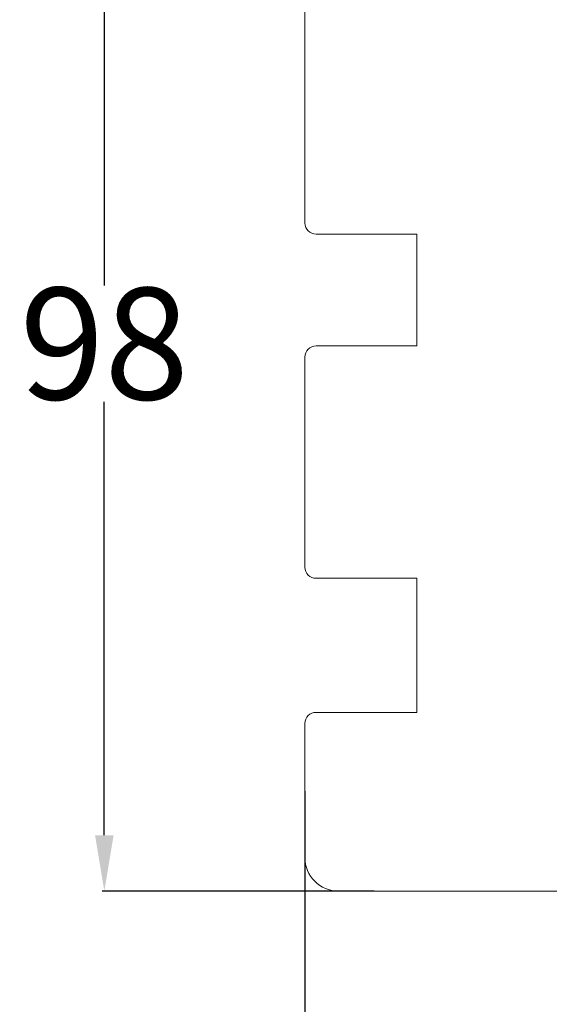
# Model space of a CAD drawing. Units: inches. Extents: x 70392 to 71800, y -56995 to -55996.
# Drawn here: x 71323 to 71371, y -56193 to -56105 of the extents above; entities that cross this region are included whole.
import ezdxf

# ---------------------------------------------------------------- set-up
doc = ezdxf.new("R2010")
doc.units = ezdxf.units.IN
doc.header["$LTSCALE"] = 50
doc.header["$MEASUREMENT"] = 0
doc.layers.add('RIso', color=7, linetype='Continuous')
doc.styles.get("Standard").update_dxf_attribs({"font": 'arial.ttf'})
doc.dimstyles.new('NORMAL', dxfattribs={"dimtxt": 10, "dimasz": 5, "dimexe": 0.18, "dimexo": 0.0625, "dimgap": 0.09, "dimtad": 0, "dimtih": 1, "dimtoh": 1, "dimdec": 0, "dimzin": 0, "dimdsep": 46, "dimtxsty": 'Standard', "dimcen": 0.09, "dimadec": 0, "dimazin": 0, "dimtfac": 1, "dimtdec": 0, "dimtofl": 0, "dimtmove": 0, "dimatfit": 3, "dimfxl": 1, "dimtolj": 1, "dimtzin": 0, "dimarcsym": 0})

# ---------------------------------------------------------------- blocks, each defined once
blk = doc.blocks.new('*D522')
at = {"layer": 'Defpoints', "color": 0, "lineweight": 0, "ltscale": 0.1, "transparency": 16777216}
for p in [(71348.679, -56174.351), (71512.558, -56187.668), (71512.558, -56242.131)]:
    blk.add_point(p, dxfattribs=at)
at = {"layer": 'RIso', "color": 0, "lineweight": -2, "ltscale": 0.1, "transparency": 16777216}
for p, q in [((71348.679, -56174.414), (71348.679, -56242.311)), ((71512.558, -56187.73), (71512.558, -56242.311)), ((71353.679, -56242.131), (71419.972, -56242.131)), ((71507.558, -56242.131), (71441.264, -56242.131))]:
    blk.add_line(p, q, dxfattribs=at)
at = {"layer": 'RIso', "color": 0, "lineweight": 0, "ltscale": 0.1, "transparency": 16777216}
for points in [[(71353.679, -56241.298), (71353.679, -56242.964), (71348.679, -56242.131)], [(71507.558, -56241.298), (71507.558, -56242.964), (71512.558, -56242.131)]]:
    blk.add_solid(points, dxfattribs=at)
at = {"layer": 'RIso', "color": 0, "lineweight": 0, "ltscale": 0.1, "transparency": 16777216, "insert": (71430.618, -56242.131), "char_height": 10, "attachment_point": 5}
blk.add_mtext('\\A1;164', dxfattribs=at)
blk = doc.blocks.new('*D524')
at = {"layer": 'Defpoints', "color": 0, "lineweight": 0, "ltscale": 0.1, "transparency": 16777216}
for p in [(71354.948, -56085.351), (71330.732, -56183.351), (71354.948, -56183.351)]:
    blk.add_point(p, dxfattribs=at)
at = {"layer": 'RIso', "color": 0, "lineweight": -2, "ltscale": 0.1, "transparency": 16777216}
for p, q in [((71354.885, -56085.351), (71330.552, -56085.351)), ((71330.732, -56090.351), (71330.732, -56129.156)), ((71330.732, -56178.351), (71330.732, -56139.547)), ((71354.885, -56183.351), (71330.552, -56183.351))]:
    blk.add_line(p, q, dxfattribs=at)
at = {"layer": 'RIso', "color": 0, "lineweight": 0, "ltscale": 0.1, "transparency": 16777216}
for points in [[(71329.899, -56090.351), (71331.566, -56090.351), (71330.732, -56085.351)], [(71329.899, -56178.351), (71331.566, -56178.351), (71330.732, -56183.351)]]:
    blk.add_solid(points, dxfattribs=at)
at = {"layer": 'RIso', "color": 0, "lineweight": 0, "ltscale": 0.1, "transparency": 16777216, "insert": (71330.732, -56134.351), "char_height": 10, "attachment_point": 5}
blk.add_mtext('\\A1;98', dxfattribs=at)

msp = doc.modelspace()

# ---------------------------------------------------------------- linework, layer by layer
at = {"layer": 'RIso', "color": 0, "lineweight": 0}
for p, q in [((71348.679, -56123.551), (71348.679, -56088.351)), ((71358.679, -56124.551), (71349.679, -56124.551)), ((71358.679, -56134.551), (71358.679, -56124.551)), ((71349.679, -56134.551), (71358.679, -56134.551)), ((71348.679, -56154.351), (71348.679, -56135.551)), ((71358.679, -56155.351), (71349.679, -56155.351)), ((71358.679, -56167.351), (71358.679, -56155.351)), ((71349.679, -56167.351), (71358.679, -56167.351)), ((71348.679, -56180.351), (71348.679, -56168.351)), ((71404.679, -56183.351), (71351.679, -56183.351))]:
    msp.add_line(p, q, dxfattribs=at)
for centre, radius, start, end in [((71349.679, -56123.551), 1, 180, 270), ((71349.679, -56135.551), 1, 90, 180), ((71349.679, -56154.351), 1, 180, 270), ((71349.679, -56168.351), 1, 90, 180), ((71351.679, -56180.351), 3, 180, 270)]:
    msp.add_arc(centre, radius, start, end, dxfattribs=at)

# ---------------------------------------------------------------- dimensions: what is measured, and where the dimension line sits
at = {"layer": 'RIso', "lineweight": 0, "ltscale": 0.1}
dim = msp.add_linear_dim(base=(71330.732, -56183.351), p1=(71354.948, -56085.351), p2=(71354.948, -56183.351), angle=90, dimstyle='NORMAL', dxfattribs=at)
dim.commit()
dim.dimension.update_dxf_attribs({"geometry": '*D524', "text_midpoint": (71330.732, -56134.351)})
dim = msp.add_linear_dim(base=(71512.558, -56242.131), p1=(71348.679, -56174.351), p2=(71512.558, -56187.668), dimstyle='NORMAL', dxfattribs=at)
dim.commit()
dim.dimension.update_dxf_attribs({"geometry": '*D522', "text_midpoint": (71430.618, -56242.131)})

doc.saveas('drawing.dxf')
